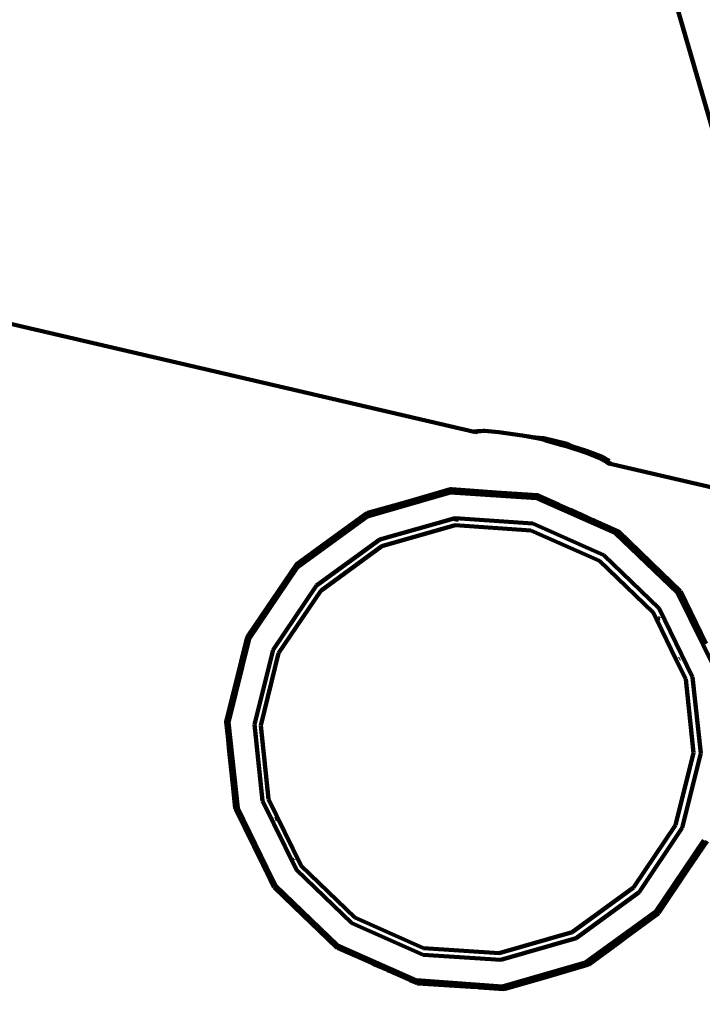
# Model space of a CAD drawing. Units: millimetres. Extents: x -6363 to 7862, y -7441 to 3915.
# Drawn here: x -1654 to -1397, y -3604 to -3232 of the extents above; entities that cross this region are included whole.
import ezdxf
from ezdxf.lldxf.tags import DXFTag

# ---------------------------------------------------------------- set-up
doc = ezdxf.new("R2010")
doc.units = ezdxf.units.MM
doc.header["$MEASUREMENT"] = 0
doc.layers.add('layer 1', color=7, linetype='Continuous')
tags = doc.linetypes.add('New Line1', pattern=[1.5, 1, -0.5]).pattern_tags.tags
tags[6:7] = [DXFTag(74, 4), DXFTag(75, 0), DXFTag(340, '0'), DXFTag(46, 1.0), DXFTag(50, 0.0), DXFTag(44, 0.0), DXFTag(45, 0.0)]
tags[4:5] = [DXFTag(74, 4), DXFTag(75, 0), DXFTag(340, '0'), DXFTag(46, 1.0), DXFTag(50, 0.0), DXFTag(44, 0.0), DXFTag(45, 0.0)]

# ---------------------------------------------------------------- blocks, each defined once
blk = doc.blocks.new('ИК 0159Т-3')
at = {"layer": 'layer 1', "color": 250, "linetype": 'New Line1', "lineweight": 100}
blk.add_open_spline([(1823.7118, -4714.8921), (1744.7521, -4712.7735), (1664.5473, -4700.9458), (1583.3661, -4679.3695), (1583.3661, -4679.3695), (1583.3661, -4679.3695), (1583.3661, -4679.3695), (1583.3661, -4679.3695), (1583.3661, -4679.3695), (1583.366, -4679.3695), (1166.2549, -4568.5098), (1166.2549, -4568.5098), (1166.2549, -4568.5098), (1166.2549, -4568.5098), (1166.2549, -4568.5098), (1166.2549, -4568.5098), (1166.2549, -4568.5098), (1166.2549, -4568.5098), (1162.4609, -4582.5425), (1162.4609, -4582.5425), (1162.4609, -4582.5425), (1162.4609, -4582.5425), (1162.4609, -4582.5427), (1162.4609, -4582.5429), (1162.4609, -4582.5429), (1070.0827, -4924.2188), (779.7269, -5157.0312), (426.1405, -5172.9372), (426.1405, -5172.9372), (426.1405, -5172.9372), (426.1405, -5172.9372), (426.1405, -5172.9372), (426.1405, -5172.9372), (426.14, -5172.9373), (-703.4639, -5223.7521), (-703.4639, -5223.7521), (-703.4639, -5223.7521), (-703.4639, -5223.7521), (-703.4639, -5223.7522), (-703.4638, -5223.7523), (-703.4638, -5223.7523), (-693.2115, -5363.2439), (-1500.2475, -5451.9756), (-1635.7764, -5354.6367), (-1635.7764, -5354.6367), (-1635.7764, -5354.6367), (-1635.7764, -5354.6367), (-1635.7764, -5354.6367), (-1635.7764, -5354.6367), (-1635.7771, -5354.6368), (-3207.8485, -5474.6065), (-3207.8485, -5474.6065), (-3207.8485, -5474.6065), (-3207.8485, -5474.6065), (-3207.8486, -5474.6065), (-3207.8488, -5474.6066), (-3207.8488, -5474.6066), (-3540.93, -5500.025), (-3839.8099, -5329.1836), (-3986.9409, -5029.2806), (-3986.9409, -5029.2806), (-3986.9409, -5029.2806), (-3986.9409, -5029.2806), (-3986.9409, -5029.2805), (-3986.9409, -5029.2805), (-4075.1087, -4849.5648), (-4217.8311, -4701.6105), (-4406.3571, -4598.9105), (-4406.3571, -4598.9105), (-4406.3571, -4598.9105), (-4406.3571, -4598.9105), (-4406.3571, -4598.9105), (-4406.3571, -4598.9105), (-4406.3572, -4598.9105), (-4685.6156, -4446.7839), (-4685.6156, -4446.7839), (-4685.6156, -4446.7839), (-4685.6156, -4446.7839), (-4685.6156, -4446.7839), (-4685.6156, -4446.7839), (-4685.6156, -4446.7839), (-4723.5882, -4426.0983), (-4755.2202, -4407.1409), (-4791.3658, -4383.4067), (-4791.3658, -4383.4067), (-4791.3658, -4383.4067), (-4791.3658, -4383.4067), (-4791.3658, -4383.4067), (-4791.3658, -4383.4067), (-4791.3661, -4383.4065), (-5562.9024, -3876.795), (-5562.9024, -3876.795), (-5562.9024, -3876.795), (-5562.9024, -3876.795), (-5562.9026, -3876.7949), (-5562.9029, -3876.7947), (-5562.9029, -3876.7947), (-6118.3299, -3512.0861), (-6363.3241, -2857.4421), (-6183.8071, -2217.6877), (-6183.8071, -2217.6877), (-6183.8071, -2217.6877), (-6183.8071, -2217.6877), (-6183.8071, -2217.6877), (-6183.8071, -2217.6877), (-6183.8069, -2217.6874), (-5947.3932, -1375.1668), (-5947.3932, -1375.1668), (-5947.3932, -1375.1668), (-5947.3932, -1375.1668), (-5947.3931, -1375.1666), (-5947.393, -1375.1665), (-5947.393, -1375.1665), (-5831.7146, -962.9174), (-5412.3792, -714.9483), (-4995.4026, -812.2183), (-4995.4026, -812.2183), (-4995.4026, -812.2183), (-4995.4026, -812.2183), (-4995.4026, -812.2183), (-4995.4026, -812.2183), (-4995.4025, -812.2183), (-4916.3076, -830.6691), (-4916.3076, -830.6691), (-4916.3076, -830.6691), (-4916.3076, -830.6691), (-4916.3076, -830.6691), (-4916.3076, -830.6691), (-4916.3076, -830.6691), (-4916.3077, -830.6687), (-5280.5807, 200.0209), (-5280.5807, 200.0209), (-5280.5807, 200.0209), (-5280.5807, 200.0209), (-5280.5807, 200.021), (-5280.5808, 200.0212), (-5280.5808, 200.0212), (-5408.8886, 563.0611), (-5266.82, 956.3931), (-4936.1378, 1153.6501), (-4936.1378, 1153.6501), (-4936.1378, 1153.6501), (-4936.1377, 1153.6501), (-4936.1376, 1153.6502), (-4936.1376, 1153.6502), (-4740.8895, 1270.1187), (-4594.42, 1447.3804), (-4516.6914, 1656.1418), (-4516.6914, 1656.1418), (-4516.6914, 1656.1418), (-4516.6913, 1656.1419), (-4516.6913, 1656.142), (-4516.6913, 1656.142), (-4405.2874, 1955.3479), (-4146.2029, 2150.388), (-3827.8559, 2174.6821), (-3827.8559, 2174.6821), (-3827.8559, 2174.6821), (-3827.8559, 2174.6821), (-3827.8559, 2174.6821), (-3827.8559, 2174.6821), (-3827.8552, 2174.6821), (-2431.2634, 2281.2606), (-2431.2634, 2281.2606), (-2431.2634, 2281.2606), (-2431.2634, 2281.2606), (-2431.2634, 2281.2606), (-2431.2634, 2281.2606), (-2431.2634, 2281.2606), (-2431.2633, 2281.2606), (-2260.8795, 2325.8131), (-2260.8795, 2325.8131), (-2260.8795, 2325.8131), (-2260.8795, 2325.8131), (-2260.8794, 2325.8131), (-2260.8793, 2325.8131), (-2260.8793, 2325.8131), (-2114.8909, 2397.5494), (-1979.641, 2439.8541), (-1820.7377, 2463.1677), (-1820.7377, 2463.1677), (-1820.7377, 2463.1677), (-1820.7375, 2463.1677), (-1820.7374, 2463.1677), (-1820.7374, 2463.1677), (-1523.9261, 2506.7148), (-1285.5543, 2660.6875), (-1123.7805, 2913.3189), (-1123.7805, 2913.3189), (-1123.7805, 2913.3189), (-1123.7803, 2913.319), (-1123.7802, 2913.3192), (-1123.7802, 2913.3192), (-892.8416, 3273.9604), (-530.8112, 3507.5229), (-90.488, 3573.6081), (-90.488, 3573.6081), (-90.488, 3573.6081), (-90.488, 3573.6081), (-90.488, 3573.6081), (-90.488, 3573.6081), (-90.4875, 3573.6081), (972.4217, 3733.1332), (972.4217, 3733.1332), (972.4217, 3733.1332), (972.4217, 3733.1332), (972.4219, 3733.1332), (972.422, 3733.1332), (972.422, 3733.1332), (1292.409, 3781.1578), (1592.6933, 3644.2374), (1766.282, 3371.1714), (1766.282, 3371.1714), (1766.282, 3371.1714), (1766.2821, 3371.1713), (1766.2821, 3371.1712), (1766.2821, 3371.1712), (1873.4274, 3202.6252), (1999.1025, 3118.0872), (2154.0345, 3005.3474), (2154.0345, 3005.3474), (2154.0345, 3005.3474), (2154.0346, 3005.3475), (2154.0346, 3005.3476), (2154.0346, 3005.3476), (2200.0078, 3300.8769), (2323.1399, 3522.8381), (2570.4703, 3697.1369), (2570.4703, 3697.1369), (2570.4703, 3697.1369), (2570.4704, 3697.1369), (2570.4706, 3697.137), (2570.4706, 3697.137), (2800.5038, 3859.2461), (3057.677, 3914.7589), (3334.0974, 3861.9715), (3334.0974, 3861.9715), (3334.0974, 3861.9715), (3334.0974, 3861.9715), (3334.0974, 3861.9715), (3334.0974, 3861.9715), (3334.098, 3861.9714), (4481.4056, 3642.8727), (4481.4056, 3642.8727), (4481.4056, 3642.8727), (4481.4056, 3642.8727), (4481.4059, 3642.8726), (4481.4061, 3642.8726), (4481.4061, 3642.8726), (5010.1132, 3541.9063), (5364.1768, 3040.1993), (5282.1468, 2508.225), (5282.1468, 2508.225), (5282.1468, 2508.225), (5282.1468, 2508.225), (5282.1468, 2508.225), (5282.1468, 2508.225), (5282.1468, 2508.2249), (5270.177, 2430.5995), (5270.177, 2430.5995), (5270.177, 2430.5995), (5270.177, 2430.5995), (5270.177, 2430.5995), (5270.177, 2430.5995), (5270.177, 2430.5995), (5270.177, 2430.5995), (5274.9307, 2431.1898), (5274.9307, 2431.1898), (5274.9307, 2431.1898), (5274.9307, 2431.1898), (5274.9307, 2431.1898), (5274.9307, 2431.1898), (5274.9307, 2431.1898), (5274.9315, 2431.1894), (6882.8777, 1630.0419), (6882.8777, 1630.0419), (6882.8777, 1630.0419), (6882.8777, 1630.0419), (6882.878, 1630.0417), (6882.8782, 1630.0416), (6882.8782, 1630.0416), (7378.7431, 1382.9805), (7681.0784, 923.4165), (7711.6585, 370.2561), (7711.6585, 370.2561), (7711.6585, 370.2561), (7711.6585, 370.2561), (7711.6585, 370.2561), (7711.6585, 370.2561), (7711.6586, 370.255), (7844.58, -2034.147), (7844.58, -2034.147), (7844.58, -2034.147), (7844.58, -2034.147), (7844.5801, -2034.1472), (7844.5801, -2034.1473), (7844.5801, -2034.1473), (7862.4412, -2357.2359), (7739.565, -2642.8733), (7492.7407, -2852.1173), (7492.7407, -2852.1173), (7492.7407, -2852.1173), (7492.7405, -2852.1175), (7492.7404, -2852.1177), (7492.7404, -2852.1177), (7065.3764, -3214.4148), (6873.7191, -3786.2507), (7014.9158, -4353.678), (7014.9158, -4353.678), (7014.9158, -4353.678), (7014.9158, -4353.678), (7014.9158, -4353.678), (7014.9158, -4353.678), (7014.9159, -4353.6781), (7174.7364, -5044.6912), (7174.7364, -5044.6912), (7174.7364, -5044.6912), (7174.7364, -5044.6912), (7174.7365, -5044.6916), (7174.7366, -5044.692), (7174.7366, -5044.692), (7373.6954, -5844.2491), (6886.21, -6658.6155), (6087.5033, -6860.9631), (6087.5033, -6860.9631), (6087.5033, -6860.9631), (6087.5033, -6860.9631), (6087.5033, -6860.9631), (6087.5033, -6860.9631), (6087.5027, -6860.9633), (4597.2031, -7238.5219), (4597.2031, -7238.5219), (4597.2031, -7238.5219), (4597.2031, -7238.5219), (4597.2028, -7238.522), (4597.2024, -7238.5221), (4597.2024, -7238.5221), (3796.1683, -7441.4591), (2977.3192, -6953.4648), (2774.6426, -6152.3643), (2774.6426, -6152.3643), (2774.6426, -6152.3643), (2774.6426, -6152.3643), (2774.6426, -6152.3643), (2774.6426, -6152.3643), (2774.6426, -6152.3642), (2577.8188, -5318.3808), (2577.8188, -5318.3808), (2577.8188, -5318.3808), (2577.8188, -5318.3808), (2577.8188, -5318.3808), (2577.8188, -5318.3807), (2577.8188, -5318.3807), (2488.6412, -4965.8971), (2187.1706, -4724.644), (1823.7118, -4714.8921)], degree=3, knots=[0, 0, 0, 0, 0.01111111, 0.01111111, 0.01111111, 0.01111112, 0.02222222, 0.02222222, 0.02222222, 0.02222223, 0.03333333, 0.03333333, 0.03333333, 0.03333334, 0.04444444, 0.04444444, 0.04444444, 0.04444445, 0.05555556, 0.05555556, 0.05555556, 0.05555557, 0.06666667, 0.06666667, 0.06666667, 0.06666668, 0.07777778, 0.07777778, 0.07777778, 0.07777779, 0.08888889, 0.08888889, 0.08888889, 0.0888889, 0.1, 0.1, 0.1, 0.10000001, 0.11111111, 0.11111111, 0.11111111, 0.11111112, 0.12222222, 0.12222222, 0.12222222, 0.12222223, 0.13333333, 0.13333333, 0.13333333, 0.13333334, 0.14444444, 0.14444444, 0.14444444, 0.14444445, 0.15555556, 0.15555556, 0.15555556, 0.15555557, 0.16666667, 0.16666667, 0.16666667, 0.16666668, 0.17777778, 0.17777778, 0.17777778, 0.17777779, 0.18888889, 0.18888889, 0.18888889, 0.1888889, 0.2, 0.2, 0.2, 0.20000001, 0.21111111, 0.21111111, 0.21111111, 0.21111112, 0.22222222, 0.22222222, 0.22222222, 0.22222223, 0.23333333, 0.23333333, 0.23333333, 0.23333334, 0.24444444, 0.24444444, 0.24444444, 0.24444445, 0.25555556, 0.25555556, 0.25555556, 0.25555557, 0.26666667, 0.26666667, 0.26666667, 0.26666668, 0.27777778, 0.27777778, 0.27777778, 0.27777779, 0.28888889, 0.28888889, 0.28888889, 0.2888889, 0.3, 0.3, 0.3, 0.30000001, 0.31111111, 0.31111111, 0.31111111, 0.31111112, 0.32222222, 0.32222222, 0.32222222, 0.32222223, 0.33333333, 0.33333333, 0.33333333, 0.33333334, 0.34444444, 0.34444444, 0.34444444, 0.34444445, 0.35555556, 0.35555556, 0.35555556, 0.35555557, 0.36666667, 0.36666667, 0.36666667, 0.36666668, 0.37777778, 0.37777778, 0.37777778, 0.37777779, 0.38888889, 0.38888889, 0.38888889, 0.3888889, 0.4, 0.4, 0.4, 0.40000001, 0.41111111, 0.41111111, 0.41111111, 0.41111112, 0.42222222, 0.42222222, 0.42222222, 0.42222223, 0.43333333, 0.43333333, 0.43333333, 0.43333334, 0.44444444, 0.44444444, 0.44444444, 0.44444445, 0.45555556, 0.45555556, 0.45555556, 0.45555557, 0.46666667, 0.46666667, 0.46666667, 0.46666668, 0.47777778, 0.47777778, 0.47777778, 0.47777779, 0.48888889, 0.48888889, 0.48888889, 0.4888889, 0.5, 0.5, 0.5, 0.50000001, 0.51111111, 0.51111111, 0.51111111, 0.51111112, 0.52222222, 0.52222222, 0.52222222, 0.52222223, 0.53333333, 0.53333333, 0.53333333, 0.53333334, 0.54444444, 0.54444444, 0.54444444, 0.54444445, 0.55555556, 0.55555556, 0.55555556, 0.55555557, 0.56666667, 0.56666667, 0.56666667, 0.56666668, 0.57777778, 0.57777778, 0.57777778, 0.57777779, 0.58888889, 0.58888889, 0.58888889, 0.5888889, 0.6, 0.6, 0.6, 0.60000001, 0.61111111, 0.61111111, 0.61111111, 0.61111112, 0.62222222, 0.62222222, 0.62222222, 0.62222223, 0.63333333, 0.63333333, 0.63333333, 0.63333334, 0.64444444, 0.64444444, 0.64444444, 0.64444445, 0.65555556, 0.65555556, 0.65555556, 0.65555557, 0.66666667, 0.66666667, 0.66666667, 0.66666668, 0.67777778, 0.67777778, 0.67777778, 0.67777779, 0.68888889, 0.68888889, 0.68888889, 0.6888889, 0.7, 0.7, 0.7, 0.70000001, 0.71111111, 0.71111111, 0.71111111, 0.71111112, 0.72222222, 0.72222222, 0.72222222, 0.72222223, 0.73333333, 0.73333333, 0.73333333, 0.73333334, 0.74444444, 0.74444444, 0.74444444, 0.74444445, 0.75555556, 0.75555556, 0.75555556, 0.75555557, 0.76666667, 0.76666667, 0.76666667, 0.76666668, 0.77777778, 0.77777778, 0.77777778, 0.77777779, 0.78888889, 0.78888889, 0.78888889, 0.7888889, 0.8, 0.8, 0.8, 0.80000001, 0.81111111, 0.81111111, 0.81111111, 0.81111112, 0.82222222, 0.82222222, 0.82222222, 0.82222223, 0.83333333, 0.83333333, 0.83333333, 0.83333334, 0.84444444, 0.84444444, 0.84444444, 0.84444445, 0.85555556, 0.85555556, 0.85555556, 0.85555557, 0.86666667, 0.86666667, 0.86666667, 0.86666668, 0.87777778, 0.87777778, 0.87777778, 0.87777779, 0.88888889, 0.88888889, 0.88888889, 0.8888889, 0.9, 0.9, 0.9, 0.90000001, 0.91111111, 0.91111111, 0.91111111, 0.91111112, 0.92222222, 0.92222222, 0.92222222, 0.92222223, 0.93333333, 0.93333333, 0.93333333, 0.93333334, 0.94444444, 0.94444444, 0.94444444, 0.94444445, 0.95555556, 0.95555556, 0.95555556, 0.95555557, 0.96666667, 0.96666667, 0.96666667, 0.96666668, 0.97777778, 0.97777778, 0.97777778, 0.97777779, 1, 1, 1, 1], dxfattribs=at)
at = {"layer": 'layer 1', "color": 250, "lineweight": 100}
for points in [[(-1194.2105, -3239.2108), (-1194.2105, -3239.2108), (-1628.7821, -1741.0599), (-1628.7821, -1741.0599)], [(-1482.7238, -3387.5461), (-1482.7238, -3387.5461), (-2357.4678, -3183.4909), (-2357.4678, -3183.4909)], [(-1416.6873, -3190.163), (-1416.6873, -3190.163), (-1350.4605, -3418.3998), (-1350.4605, -3418.3998)], [(-1482.7238, -3387.5461), (-1482.7238, -3387.5461), (-1482.6816, -3387.3773), (-1482.6816, -3387.3773)], [(-1482.062, -3387.6036), (-1482.062, -3387.6036), (-1482.7238, -3387.5461), (-1482.7238, -3387.5461)], [(-1482.6816, -3387.3773), (-1482.6816, -3387.3773), (-1481.5057, -3387.2746), (-1481.5057, -3387.2746)], [(-1481.5376, -3387.4353), (-1481.5376, -3387.4353), (-1482.062, -3387.6036), (-1482.062, -3387.6036)], [(-1481.5057, -3387.2746), (-1481.5057, -3387.2746), (-1482.023, -3387.4385), (-1482.023, -3387.4385)], [(-1482.023, -3387.4385), (-1482.023, -3387.4385), (-1481.5376, -3387.4353), (-1481.5376, -3387.4353)], [(-1481.5376, -3387.4353), (-1481.5376, -3387.4353), (-1481.4948, -3387.3917), (-1481.4948, -3387.3917)], [(-1481.5057, -3387.2746), (-1481.5057, -3387.2746), (-1481.3667, -3387.2613), (-1481.3667, -3387.2613)], [(-1481.4948, -3387.3917), (-1481.4948, -3387.3917), (-1478.7929, -3387.1525), (-1478.7929, -3387.1525)], [(-1481.4948, -3387.3917), (-1481.4948, -3387.3917), (-1481.3667, -3387.2613), (-1481.3667, -3387.2613)], [(-1481.3667, -3387.2613), (-1481.3667, -3387.2613), (-1479.3663, -3387.0848), (-1479.3663, -3387.0848)], [(-1479.3663, -3387.0848), (-1479.3663, -3387.0848), (-1478.7929, -3387.1525), (-1478.7929, -3387.1525)], [(-1478.7929, -3387.1525), (-1478.7929, -3387.1525), (-1473.3871, -3387.5572), (-1473.3871, -3387.5572)], [(-1473.3871, -3387.5572), (-1473.3871, -3387.5572), (-1465.463, -3388.7379), (-1465.463, -3388.7379)], [(-1465.463, -3388.7379), (-1465.463, -3388.7379), (-1464.456, -3388.902), (-1464.456, -3388.902)], [(-1464.456, -3388.902), (-1464.456, -3388.902), (-1460.4057, -3389.6186), (-1460.4057, -3389.6186)], [(-1464.456, -3388.902), (-1464.456, -3388.902), (-1460.498, -3389.5469), (-1460.498, -3389.5469)], [(-1460.498, -3389.5469), (-1460.498, -3389.5469), (-1460.2494, -3389.5671), (-1460.2494, -3389.5671)], [(-1460.4057, -3389.6186), (-1460.4057, -3389.6186), (-1459.6198, -3389.6951), (-1459.6198, -3389.6951)], [(-1459.6198, -3389.6951), (-1459.6198, -3389.6951), (-1460.2494, -3389.5671), (-1460.2494, -3389.5671)], [(-1460.2494, -3389.5671), (-1460.2494, -3389.5671), (-1459.4454, -3389.6322), (-1459.4454, -3389.6322)], [(-1456.4922, -3390.3309), (-1456.4922, -3390.3309), (-1459.6198, -3389.6951), (-1459.6198, -3389.6951)], [(-1459.6198, -3389.6951), (-1459.6198, -3389.6951), (-1458.6053, -3389.7937), (-1458.6053, -3389.7937)], [(-1459.4454, -3389.6322), (-1459.4454, -3389.6322), (-1456.4243, -3389.8769), (-1456.4243, -3389.8769)], [(-1458.6053, -3389.7937), (-1458.6053, -3389.7937), (-1459.4454, -3389.6322), (-1459.4454, -3389.6322)], [(-1456.4572, -3390.2068), (-1456.4572, -3390.2068), (-1458.6053, -3389.7937), (-1458.6053, -3389.7937)], [(-1458.6053, -3389.7937), (-1458.6053, -3389.7937), (-1456.448, -3390.0035), (-1456.448, -3390.0035)], [(-1455.5962, -3390.7406), (-1455.5962, -3390.7406), (-1456.4922, -3390.3309), (-1456.4922, -3390.3309)], [(-1455.4818, -3390.7171), (-1455.4818, -3390.7171), (-1456.4572, -3390.2068), (-1456.4572, -3390.2068)], [(-1456.448, -3390.0035), (-1456.448, -3390.0035), (-1447.8379, -3392.1436), (-1447.8379, -3392.1436)], [(-1456.4243, -3389.8769), (-1456.4243, -3389.8769), (-1447.591, -3392.0723), (-1447.591, -3392.0723)], [(-1449.5159, -3392.4647), (-1449.5159, -3392.4647), (-1455.5962, -3390.7406), (-1455.5962, -3390.7406)], [(-1449.5159, -3392.4647), (-1449.5159, -3392.4647), (-1455.4818, -3390.7171), (-1455.4818, -3390.7171)], [(-1448.024, -3392.8878), (-1448.024, -3392.8878), (-1449.5159, -3392.4647), (-1449.5159, -3392.4647)], [(-1447.8089, -3392.9648), (-1447.8089, -3392.9648), (-1448.024, -3392.8878), (-1448.024, -3392.8878)], [(-1447.8379, -3392.1436), (-1447.8379, -3392.1436), (-1445.9593, -3392.995), (-1445.9593, -3392.995)], [(-1440.5995, -3395.2707), (-1440.5995, -3395.2707), (-1447.8089, -3392.9648), (-1447.8089, -3392.9648)], [(-1447.591, -3392.0723), (-1447.591, -3392.0723), (-1445.6248, -3393.0287), (-1445.6248, -3393.0287)], [(-1445.9593, -3392.995), (-1445.9593, -3392.995), (-1440.4512, -3394.6675), (-1440.4512, -3394.6675)], [(-1445.6248, -3393.0287), (-1445.6248, -3393.0287), (-1440.4512, -3394.6675), (-1440.4512, -3394.6675)], [(-1440.5995, -3395.2707), (-1440.5995, -3395.2707), (-1440.4969, -3395.3117), (-1440.4969, -3395.3117)], [(-1440.4969, -3395.3117), (-1440.4969, -3395.3117), (-1440.1951, -3395.4086), (-1440.1951, -3395.4086)], [(-1440.4512, -3394.6675), (-1440.4512, -3394.6675), (-1440.0456, -3394.7919), (-1440.0456, -3394.7919)], [(-1435.189, -3397.4324), (-1435.189, -3397.4324), (-1440.1951, -3395.4086), (-1440.1951, -3395.4086)], [(-1440.0456, -3394.7919), (-1440.0456, -3394.7919), (-1434.9973, -3396.6559), (-1434.9973, -3396.6559)], [(-1434.6458, -3397.6254), (-1434.6458, -3397.6254), (-1435.189, -3397.4324), (-1435.189, -3397.4324)], [(-1432.6588, -3398.9805), (-1432.6588, -3398.9805), (-1435.189, -3397.4324), (-1435.189, -3397.4324)], [(-1434.9973, -3396.6559), (-1434.9973, -3396.6559), (-1434.4507, -3396.8314), (-1434.4507, -3396.8314)], [(-1434.9973, -3396.6559), (-1434.9973, -3396.6559), (-1432.9368, -3397.8378), (-1432.9368, -3397.8378)], [(-1433.3465, -3398.4199), (-1433.3465, -3398.4199), (-1434.6458, -3397.6254), (-1434.6458, -3397.6254)], [(-1434.4507, -3396.8314), (-1434.4507, -3396.8314), (-1432.9517, -3397.6906), (-1432.9517, -3397.6906)], [(-1432.9827, -3398.2244), (-1432.9827, -3398.2244), (-1432.9368, -3397.8378), (-1432.9368, -3397.8378)], [(-1432.9368, -3397.8378), (-1432.9368, -3397.8378), (-1432.9517, -3397.6906), (-1432.9517, -3397.6906)], [(-1432.9517, -3397.6906), (-1432.9517, -3397.6906), (-1432.9214, -3397.708), (-1432.9214, -3397.708)], [(-1432.9368, -3397.8378), (-1432.9368, -3397.8378), (-1432.9214, -3397.708), (-1432.9214, -3397.708)], [(-1432.9368, -3397.8378), (-1432.9368, -3397.8378), (-1432.2297, -3398.2434), (-1432.2297, -3398.2434)], [(-1432.9214, -3397.708), (-1432.9214, -3397.708), (-1432.6175, -3397.883), (-1432.6175, -3397.883)], [(-1432.6175, -3397.883), (-1432.6175, -3397.883), (-1432.2297, -3398.2434), (-1432.2297, -3398.2434)], [(-1432.6175, -3397.883), (-1432.6175, -3397.883), (-1431.6095, -3398.46), (-1431.6095, -3398.46)], [(-1433.0106, -3398.2709), (-1433.0106, -3398.2709), (-1432.9827, -3398.2244), (-1432.9827, -3398.2244)], [(-1432.8292, -3398.7362), (-1432.8292, -3398.7362), (-1433.0106, -3398.2709), (-1433.0106, -3398.2709)], [(-1432.85, -3398.7928), (-1432.85, -3398.7928), (-1432.8292, -3398.7362), (-1432.8292, -3398.7362)], [(-1432.85, -3398.7928), (-1432.85, -3398.7928), (-1432.6588, -3398.9805), (-1432.6588, -3398.9805)], [(-1431.8286, -3399.3481), (-1431.8286, -3399.3481), (-1432.8292, -3398.7362), (-1432.8292, -3398.7362)], [(-1432.8292, -3398.7362), (-1432.8292, -3398.7362), (-1432.4441, -3399.1119), (-1432.4441, -3399.1119)], [(-1432.6588, -3398.9805), (-1432.6588, -3398.9805), (-1432.4615, -3399.1742), (-1432.4615, -3399.1742)], [(-1432.4441, -3399.1119), (-1432.4441, -3399.1119), (-1432.6588, -3398.9805), (-1432.6588, -3398.9805)], [(-1432.4615, -3399.1742), (-1432.4615, -3399.1742), (-1431.845, -3399.4148), (-1431.845, -3399.4148)], [(-1431.8286, -3399.3481), (-1431.8286, -3399.3481), (-1431.845, -3399.4148), (-1431.845, -3399.4148)], [(-1431.845, -3399.4148), (-1431.845, -3399.4148), (-1350.4605, -3418.3998), (-1350.4605, -3418.3998)], [(-1431.6095, -3398.46), (-1431.6095, -3398.46), (-1431.8286, -3399.3481), (-1431.8286, -3399.3481)], [(-1491.6288, -3409.1967), (-1491.6288, -3409.1967), (-1507.4695, -3413.7583), (-1507.4695, -3413.7583)], [(-1491.3823, -3409.2136), (-1491.3823, -3409.2136), (-1491.6288, -3409.1967), (-1491.6288, -3409.1967)], [(-1491.3136, -3409.2184), (-1491.3136, -3409.2184), (-1491.1376, -3409.1445), (-1491.1376, -3409.1445)], [(-1474.2402, -3410.3929), (-1474.2402, -3410.3929), (-1491.1376, -3409.1445), (-1491.1376, -3409.1445)], [(-1491.8276, -3410.3578), (-1491.8276, -3410.3578), (-1523.1684, -3419.4397), (-1523.1684, -3419.4397)], [(-1507.4695, -3413.7583), (-1507.4695, -3413.7583), (-1491.3823, -3409.2136), (-1491.3823, -3409.2136)], [(-1459.2592, -3412.5437), (-1459.2592, -3412.5437), (-1491.8276, -3410.3578), (-1491.8276, -3410.3578)], [(-1491.3136, -3409.2184), (-1491.3136, -3409.2184), (-1491.3823, -3409.2136), (-1491.3823, -3409.2136)], [(-1487.8745, -3409.4896), (-1487.8745, -3409.4896), (-1487.9001, -3409.4841), (-1487.9001, -3409.4841)], [(-1487.215, -3409.7762), (-1487.215, -3409.7762), (-1487.2498, -3409.7497), (-1487.2498, -3409.7497)], [(-1486.9766, -3410.1692), (-1486.9766, -3410.1692), (-1486.994, -3410.1202), (-1486.994, -3410.1202)], [(-1458.7134, -3411.461), (-1458.7134, -3411.461), (-1474.2402, -3410.3929), (-1474.2402, -3410.3929)], [(-1429.3973, -3425.7461), (-1429.3973, -3425.7461), (-1459.2592, -3412.5437), (-1459.2592, -3412.5437)], [(-1458.4999, -3411.5558), (-1458.4999, -3411.5558), (-1458.7134, -3411.461), (-1458.7134, -3411.461)], [(-1458.4606, -3411.5237), (-1458.4606, -3411.5237), (-1458.4999, -3411.5558), (-1458.4999, -3411.5558)], [(-1458.3666, -3411.5656), (-1458.3666, -3411.5656), (-1458.4606, -3411.5237), (-1458.4606, -3411.5237)], [(-1458.26, -3411.5735), (-1458.26, -3411.5735), (-1458.3666, -3411.5656), (-1458.3666, -3411.5656)], [(-1458.26, -3411.5735), (-1458.26, -3411.5735), (-1453.0228, -3413.9869), (-1453.0228, -3413.9869)], [(-1522.9139, -3418.1214), (-1522.9139, -3418.1214), (-1507.4695, -3413.7583), (-1507.4695, -3413.7583)], [(-1453.0228, -3413.9869), (-1453.0228, -3413.9869), (-1450.8854, -3414.8987), (-1450.8854, -3414.8987)], [(-1450.8854, -3414.8987), (-1450.8854, -3414.8987), (-1446.0411, -3417.057), (-1446.0411, -3417.057)], [(-1523.1684, -3419.4397), (-1523.1684, -3419.4397), (-1549.5013, -3438.6788), (-1549.5013, -3438.6788)], [(-1537.5799, -3428.7018), (-1537.5799, -3428.7018), (-1523.1086, -3418.2619), (-1523.1086, -3418.2619)], [(-1537.5799, -3428.7018), (-1537.5799, -3428.7018), (-1523.3335, -3418.3267), (-1523.3335, -3418.3267)], [(-1523.1086, -3418.2619), (-1523.1086, -3418.2619), (-1523.3335, -3418.3267), (-1523.3335, -3418.3267)], [(-1523.0475, -3418.2443), (-1523.0475, -3418.2443), (-1523.1086, -3418.2619), (-1523.1086, -3418.2619)], [(-1523.0475, -3418.2443), (-1523.0475, -3418.2443), (-1522.9139, -3418.1214), (-1522.9139, -3418.1214)], [(-1518.3534, -3428.2196), (-1518.3534, -3428.2196), (-1489.9338, -3420.0924), (-1489.9338, -3420.0924)], [(-1489.9338, -3420.0924), (-1489.9338, -3420.0924), (-1460.5291, -3422.1698), (-1460.5291, -3422.1698)], [(-1446.0411, -3417.057), (-1446.0411, -3417.057), (-1445.626, -3417.2702), (-1445.626, -3417.2702)], [(-1445.626, -3417.2702), (-1445.626, -3417.2702), (-1442.7949, -3418.5033), (-1442.7949, -3418.5033)], [(-1442.7949, -3418.5033), (-1442.7949, -3418.5033), (-1441.843, -3418.9494), (-1441.843, -3418.9494)], [(-1441.843, -3418.9494), (-1441.843, -3418.9494), (-1440.1313, -3419.7092), (-1440.1313, -3419.7092)], [(-1440.1313, -3419.7092), (-1440.1313, -3419.7092), (-1437.3548, -3420.9658), (-1437.3548, -3420.9658)], [(-1489.9456, -3422.7606), (-1489.9456, -3422.7606), (-1517.5451, -3430.7084), (-1517.5451, -3430.7084)], [(-1461.3701, -3424.7264), (-1461.3701, -3424.7264), (-1489.9456, -3422.7606), (-1489.9456, -3422.7606)], [(-1489.3811, -3420.7261), (-1489.3811, -3420.7261), (-1489.5414, -3421.3743), (-1489.5414, -3421.3743)], [(-1460.5291, -3422.1698), (-1460.5291, -3422.1698), (-1433.782, -3434.0947), (-1433.782, -3434.0947)], [(-1437.7816, -3420.8456), (-1437.7816, -3420.8456), (-1437.3548, -3420.9658), (-1437.3548, -3420.9658)], [(-1437.3548, -3420.9658), (-1437.3548, -3420.9658), (-1437.2053, -3421.0079), (-1437.2053, -3421.0079)], [(-1437.2053, -3421.0079), (-1437.2053, -3421.0079), (-1428.5575, -3424.8465), (-1428.5575, -3424.8465)], [(-1437.2053, -3421.0079), (-1437.2053, -3421.0079), (-1428.4178, -3424.981), (-1428.4178, -3424.981)], [(-1435.3798, -3436.2628), (-1435.3798, -3436.2628), (-1461.3701, -3424.7264), (-1461.3701, -3424.7264)], [(-1405.8555, -3448.3817), (-1405.8555, -3448.3817), (-1429.3973, -3425.7461), (-1429.3973, -3425.7461)], [(-1428.4178, -3424.981), (-1428.4178, -3424.981), (-1428.5575, -3424.8465), (-1428.5575, -3424.8465)], [(-1428.2363, -3425.0626), (-1428.2363, -3425.0626), (-1428.4178, -3424.981), (-1428.4178, -3424.981)], [(-1412.0154, -3440.7849), (-1412.0154, -3440.7849), (-1428.4178, -3424.981), (-1428.4178, -3424.981)], [(-1428.2363, -3425.0626), (-1428.2363, -3425.0626), (-1412.0154, -3440.7849), (-1412.0154, -3440.7849)], [(-1537.5799, -3428.7018), (-1537.5799, -3428.7018), (-1549.8463, -3437.6351), (-1549.8463, -3437.6351)], [(-1549.735, -3437.4709), (-1549.735, -3437.4709), (-1537.5799, -3428.7018), (-1537.5799, -3428.7018)], [(-1542.235, -3445.5502), (-1542.235, -3445.5502), (-1518.3534, -3428.2196), (-1518.3534, -3428.2196)], [(-1517.5451, -3430.7084), (-1517.5451, -3430.7084), (-1540.6989, -3447.5705), (-1540.6989, -3447.5705)], [(-1433.782, -3434.0947), (-1433.782, -3434.0947), (-1412.8859, -3454.2754), (-1412.8859, -3454.2754)], [(-1549.5013, -3438.6788), (-1549.5013, -3438.6788), (-1567.6598, -3465.7383), (-1567.6598, -3465.7383)], [(-1560.8919, -3453.9315), (-1560.8919, -3453.9315), (-1549.8463, -3437.6351), (-1549.8463, -3437.6351)], [(-1550.0036, -3437.7497), (-1550.0036, -3437.7497), (-1560.8919, -3453.9315), (-1560.8919, -3453.9315)], [(-1549.8463, -3437.6351), (-1549.8463, -3437.6351), (-1550.0036, -3437.7497), (-1550.0036, -3437.7497)], [(-1549.735, -3437.4709), (-1549.735, -3437.4709), (-1549.8463, -3437.6351), (-1549.8463, -3437.6351)], [(-1415.0862, -3455.8159), (-1415.0862, -3455.8159), (-1435.3798, -3436.2628), (-1435.3798, -3436.2628)], [(-1404.7984, -3447.7386), (-1404.7984, -3447.7386), (-1412.0154, -3440.7849), (-1412.0154, -3440.7849)], [(-1558.6522, -3469.8764), (-1558.6522, -3469.8764), (-1542.235, -3445.5502), (-1542.235, -3445.5502)], [(-1540.6989, -3447.5705), (-1540.6989, -3447.5705), (-1556.5732, -3471.1627), (-1556.5732, -3471.1627)], [(-1391.4919, -3477.7191), (-1391.4919, -3477.7191), (-1405.8555, -3448.3817), (-1405.8555, -3448.3817)], [(-1404.7593, -3447.8184), (-1404.7593, -3447.8184), (-1404.7984, -3447.7386), (-1404.7984, -3447.7386)], [(-1404.7296, -3447.833), (-1404.7296, -3447.833), (-1404.7593, -3447.8184), (-1404.7593, -3447.8184)], [(-1404.7296, -3447.833), (-1404.7296, -3447.833), (-1404.6955, -3447.8799), (-1404.6955, -3447.8799)], [(-1404.6955, -3447.8799), (-1404.6955, -3447.8799), (-1395.0944, -3467.6228), (-1395.0944, -3467.6228)], [(-1401.8527, -3453.9711), (-1401.8527, -3453.9711), (-1401.9477, -3453.6762), (-1401.9477, -3453.6762)], [(-1560.8919, -3453.9315), (-1560.8919, -3453.9315), (-1568.3497, -3465.0152), (-1568.3497, -3465.0152)], [(-1568.3177, -3464.8875), (-1568.3177, -3464.8875), (-1560.8919, -3453.9315), (-1560.8919, -3453.9315)], [(-1413.8621, -3458.3185), (-1413.8621, -3458.3185), (-1415.0862, -3455.8159), (-1415.0862, -3455.8159)], [(-1412.8859, -3454.2754), (-1412.8859, -3454.2754), (-1400.2053, -3480.2283), (-1400.2053, -3480.2283)], [(-1401.9169, -3454.4705), (-1401.9169, -3454.4705), (-1402.1404, -3454.7433), (-1402.1404, -3454.7433)], [(-1401.9169, -3454.4705), (-1401.9169, -3454.4705), (-1401.8527, -3453.9711), (-1401.8527, -3453.9711)], [(-1413.7943, -3458.2989), (-1413.7943, -3458.2989), (-1413.8621, -3458.3185), (-1413.8621, -3458.3185)], [(-1406.374, -3473.6275), (-1406.374, -3473.6275), (-1413.8621, -3458.3185), (-1413.8621, -3458.3185)], [(-1412.5229, -3457.9303), (-1412.5229, -3457.9303), (-1413.1102, -3458.1006), (-1413.1102, -3458.1006)], [(-1411.8144, -3457.7248), (-1411.8144, -3457.7248), (-1411.8881, -3457.7462), (-1411.8881, -3457.7462)], [(-1573.1077, -3484.0062), (-1573.1077, -3484.0062), (-1568.3497, -3465.0152), (-1568.3497, -3465.0152)], [(-1568.3497, -3465.0152), (-1568.3497, -3465.0152), (-1568.4223, -3465.123), (-1568.4223, -3465.123)], [(-1568.3177, -3464.8875), (-1568.3177, -3464.8875), (-1568.3497, -3465.0152), (-1568.3497, -3465.0152)], [(-1567.6598, -3465.7383), (-1567.6598, -3465.7383), (-1575.4753, -3497.3475), (-1575.4753, -3497.3475)], [(-1568.4223, -3465.123), (-1568.4223, -3465.123), (-1573.1077, -3484.0062), (-1573.1077, -3484.0062)], [(-1565.6977, -3498.1596), (-1565.6977, -3498.1596), (-1558.6522, -3469.8764), (-1558.6522, -3469.8764)], [(-1556.5732, -3471.1627), (-1556.5732, -3471.1627), (-1563.3599, -3498.514), (-1563.3599, -3498.514)], [(-1406.374, -3473.6275), (-1406.374, -3473.6275), (-1405.9025, -3473.4678), (-1405.9025, -3473.4678)], [(-1402.7823, -3480.9704), (-1402.7823, -3480.9704), (-1406.374, -3473.6275), (-1406.374, -3473.6275)], [(-1405.2517, -3473.2474), (-1405.2517, -3473.2474), (-1405.064, -3473.1838), (-1405.064, -3473.1838)], [(-1404.4444, -3472.9739), (-1404.4444, -3472.9739), (-1404.0216, -3472.8307), (-1404.0216, -3472.8307)], [(-1399.8238, -3508.8161), (-1399.8238, -3508.8161), (-1402.7823, -3480.9704), (-1402.7823, -3480.9704)], [(-1400.2053, -3480.2283), (-1400.2053, -3480.2283), (-1397.1413, -3508.9505), (-1397.1413, -3508.9505)], [(-1576.3559, -3496.9708), (-1576.3559, -3496.9708), (-1573.1077, -3484.0062), (-1573.1077, -3484.0062)], [(-1576.3466, -3497.0593), (-1576.3466, -3497.0593), (-1576.3679, -3497.1452), (-1576.3679, -3497.1452)], [(-1575.6718, -3503.697), (-1575.6718, -3503.697), (-1576.3679, -3497.1452), (-1576.3679, -3497.1452)], [(-1576.3559, -3496.9708), (-1576.3559, -3496.9708), (-1576.3584, -3497.0075), (-1576.3584, -3497.0075)], [(-1576.3584, -3497.0075), (-1576.3584, -3497.0075), (-1576.3466, -3497.0593), (-1576.3466, -3497.0593)], [(-1575.4753, -3497.3475), (-1575.4753, -3497.3475), (-1572.0277, -3529.7076), (-1572.0277, -3529.7076)], [(-1562.6425, -3527.005), (-1562.6425, -3527.005), (-1565.6977, -3498.1596), (-1565.6977, -3498.1596)], [(-1563.3599, -3498.514), (-1563.3599, -3498.514), (-1560.4014, -3526.3596), (-1560.4014, -3526.3596)], [(-1575.6303, -3503.8599), (-1575.6303, -3503.8599), (-1575.6718, -3503.697), (-1575.6718, -3503.697)], [(-1575.3335, -3506.8809), (-1575.3335, -3506.8809), (-1575.6303, -3503.8599), (-1575.6303, -3503.8599)], [(-1575.5549, -3504.1562), (-1575.5549, -3504.1562), (-1575.6303, -3503.8599), (-1575.6303, -3503.8599)], [(-1573.8431, -3520.909), (-1573.8431, -3520.909), (-1575.3335, -3506.8809), (-1575.3335, -3506.8809)], [(-1406.6105, -3536.1673), (-1406.6105, -3536.1673), (-1399.8238, -3508.8161), (-1399.8238, -3508.8161)], [(-1397.1413, -3508.9505), (-1397.1413, -3508.9505), (-1404.1043, -3537.1536), (-1404.1043, -3537.1536)], [(-1572.9541, -3529.7034), (-1572.9541, -3529.7034), (-1573.8431, -3520.909), (-1573.8431, -3520.909)], [(-1572.8959, -3529.8227), (-1572.8959, -3529.8227), (-1573.8431, -3520.909), (-1573.8431, -3520.909)], [(-1549.8889, -3553.0576), (-1549.8889, -3553.0576), (-1562.6425, -3527.005), (-1562.6425, -3527.005)], [(-1560.4014, -3526.3596), (-1560.4014, -3526.3596), (-1548.0975, -3551.5141), (-1548.0975, -3551.5141)], [(-1572.8959, -3529.8227), (-1572.8959, -3529.8227), (-1572.9541, -3529.7034), (-1572.9541, -3529.7034)], [(-1572.8821, -3529.9536), (-1572.8821, -3529.9536), (-1572.8959, -3529.8227), (-1572.8959, -3529.8227)], [(-1572.8821, -3529.9536), (-1572.8821, -3529.9536), (-1562.6023, -3550.9701), (-1562.6023, -3550.9701)], [(-1572.394, -3529.8301), (-1572.394, -3529.8301), (-1572.3095, -3529.7888), (-1572.3095, -3529.7888)], [(-1572.1977, -3529.7566), (-1572.1977, -3529.7566), (-1572.3095, -3529.7888), (-1572.3095, -3529.7888)], [(-1572.0277, -3529.7076), (-1572.0277, -3529.7076), (-1561.0078, -3552.3381), (-1561.0078, -3552.3381)], [(-1558.478, -3534.0951), (-1558.478, -3534.0951), (-1558.6235, -3534.1442), (-1558.6235, -3534.1442)], [(-1558.4651, -3534.1202), (-1558.4651, -3534.1202), (-1558.6111, -3534.1695), (-1558.6111, -3534.1695)], [(-1557.5276, -3533.7741), (-1557.5276, -3533.7741), (-1557.9431, -3533.9144), (-1557.9431, -3533.9144)], [(-1557.5153, -3533.7994), (-1557.5153, -3533.7994), (-1557.9301, -3533.9395), (-1557.9301, -3533.9395)], [(-1422.4849, -3559.7595), (-1422.4849, -3559.7595), (-1406.6105, -3536.1673), (-1406.6105, -3536.1673)], [(-1404.1043, -3537.1536), (-1404.1043, -3537.1536), (-1420.413, -3561.4773), (-1420.413, -3561.4773)], [(-1414.2182, -3568.9538), (-1414.2182, -3568.9538), (-1395.9511, -3541.8918), (-1395.9511, -3541.8918)], [(-1401.9514, -3552.8925), (-1401.9514, -3552.8925), (-1394.7615, -3542.207), (-1394.7615, -3542.207)], [(-1550.6997, -3549.2624), (-1550.6997, -3549.2624), (-1551.1599, -3549.3958), (-1551.1599, -3549.3958)], [(-1550.0444, -3549.0724), (-1550.0444, -3549.0724), (-1550.1116, -3549.0919), (-1550.1116, -3549.0919)], [(-1562.6023, -3550.9701), (-1562.6023, -3550.9701), (-1561.268, -3553.622), (-1561.268, -3553.622)], [(-1561.3305, -3552.7294), (-1561.3305, -3552.7294), (-1561.3947, -3553.2288), (-1561.3947, -3553.2288)], [(-1561.3947, -3553.2288), (-1561.3947, -3553.2288), (-1561.268, -3553.622), (-1561.268, -3553.622)], [(-1561.3305, -3552.7294), (-1561.3305, -3552.7294), (-1561.2906, -3552.676), (-1561.2906, -3552.676)], [(-1561.1964, -3553.8444), (-1561.1964, -3553.8444), (-1561.268, -3553.622), (-1561.268, -3553.622)], [(-1561.1964, -3553.8444), (-1561.1964, -3553.8444), (-1558.3854, -3559.5913), (-1558.3854, -3559.5913)], [(-1561.0424, -3552.3795), (-1561.0424, -3552.3795), (-1561.0078, -3552.3381), (-1561.0078, -3552.3381)], [(-1561.0078, -3552.3381), (-1561.0078, -3552.3381), (-1560.9701, -3552.3309), (-1560.9701, -3552.3309)], [(-1561.0078, -3552.3381), (-1561.0078, -3552.3381), (-1557.7371, -3558.9453), (-1557.7371, -3558.9453)], [(-1528.8805, -3573.2621), (-1528.8805, -3573.2621), (-1549.8889, -3553.0576), (-1549.8889, -3553.0576)], [(-1548.0975, -3551.5141), (-1548.0975, -3551.5141), (-1527.804, -3571.0671), (-1527.804, -3571.0671)], [(-1413.0282, -3569.3545), (-1413.0282, -3569.3545), (-1401.9514, -3552.8925), (-1401.9514, -3552.8925)], [(-1412.9115, -3569.3015), (-1412.9115, -3569.3015), (-1401.9514, -3552.8925), (-1401.9514, -3552.8925)], [(-1558.3217, -3559.6527), (-1558.3217, -3559.6527), (-1558.3854, -3559.5913), (-1558.3854, -3559.5913)], [(-1558.2825, -3559.7326), (-1558.2825, -3559.7326), (-1558.3217, -3559.6527), (-1558.3217, -3559.6527)], [(-1558.2825, -3559.7326), (-1558.2825, -3559.7326), (-1550.8263, -3566.8745), (-1550.8263, -3566.8745)], [(-1557.7371, -3558.9453), (-1557.7371, -3558.9453), (-1534.3077, -3581.557), (-1534.3077, -3581.557)], [(-1445.6386, -3576.6216), (-1445.6386, -3576.6216), (-1422.4849, -3559.7595), (-1422.4849, -3559.7595)], [(-1420.413, -3561.4773), (-1420.413, -3561.4773), (-1444.2096, -3578.8749), (-1444.2096, -3578.8749)], [(-1550.8263, -3566.8745), (-1550.8263, -3566.8745), (-1534.6262, -3582.4835), (-1534.6262, -3582.4835)], [(-1534.4481, -3582.5625), (-1534.4481, -3582.5625), (-1550.8263, -3566.8745), (-1550.8263, -3566.8745)], [(-1440.6361, -3588.1259), (-1440.6361, -3588.1259), (-1414.2182, -3568.9538), (-1414.2182, -3568.9538)], [(-1527.804, -3571.0671), (-1527.804, -3571.0671), (-1501.8137, -3582.6036), (-1501.8137, -3582.6036)], [(-1413.0719, -3569.4194), (-1413.0719, -3569.4194), (-1424.9296, -3578.1371), (-1424.9296, -3578.1371)], [(-1424.9296, -3578.1371), (-1424.9296, -3578.1371), (-1413.1801, -3569.5804), (-1413.1801, -3569.5804)], [(-1413.1801, -3569.5804), (-1413.1801, -3569.5804), (-1413.0719, -3569.4194), (-1413.0719, -3569.4194)], [(-1413.0282, -3569.3545), (-1413.0282, -3569.3545), (-1413.0719, -3569.4194), (-1413.0719, -3569.4194)], [(-1412.9115, -3569.3015), (-1412.9115, -3569.3015), (-1413.0282, -3569.3545), (-1413.0282, -3569.3545)], [(-1502.0401, -3585.1315), (-1502.0401, -3585.1315), (-1528.8805, -3573.2621), (-1528.8805, -3573.2621)], [(-1473.2381, -3584.5694), (-1473.2381, -3584.5694), (-1445.6386, -3576.6216), (-1445.6386, -3576.6216)], [(-1444.2096, -3578.8749), (-1444.2096, -3578.8749), (-1472.5989, -3587.1069), (-1472.5989, -3587.1069)], [(-1424.9296, -3578.1371), (-1424.9296, -3578.1371), (-1428.1143, -3580.4565), (-1428.1143, -3580.4565)], [(-1534.6262, -3582.4835), (-1534.6262, -3582.4835), (-1534.4481, -3582.5625), (-1534.4481, -3582.5625)], [(-1534.4481, -3582.5625), (-1534.4481, -3582.5625), (-1534.3947, -3582.5863), (-1534.3947, -3582.5863)], [(-1534.305, -3582.6996), (-1534.305, -3582.6996), (-1534.3947, -3582.5863), (-1534.3947, -3582.5863)], [(-1534.3077, -3581.557), (-1534.3077, -3581.557), (-1504.5391, -3594.815), (-1504.5391, -3594.815)], [(-1521.3941, -3588.35), (-1521.3941, -3588.35), (-1534.305, -3582.6996), (-1534.305, -3582.6996)], [(-1530.1577, -3584.0629), (-1530.1577, -3584.0629), (-1530.3372, -3584.0929), (-1530.3372, -3584.0929)], [(-1530.1577, -3584.0629), (-1530.1577, -3584.0629), (-1530.0133, -3583.9372), (-1530.0133, -3583.9372)], [(-1501.8137, -3582.6036), (-1501.8137, -3582.6036), (-1473.2381, -3584.5694), (-1473.2381, -3584.5694)], [(-1439.6614, -3588.8658), (-1439.6614, -3588.8658), (-1428.1143, -3580.4565), (-1428.1143, -3580.4565)], [(-1428.1143, -3580.4565), (-1428.1143, -3580.4565), (-1439.4306, -3588.7981), (-1439.4306, -3588.7981)], [(-1472.5989, -3587.1069), (-1472.5989, -3587.1069), (-1502.0401, -3585.1315), (-1502.0401, -3585.1315)], [(-1521.3941, -3588.35), (-1521.3941, -3588.35), (-1520.578, -3588.7192), (-1520.578, -3588.7192)], [(-1520.578, -3588.7192), (-1520.578, -3588.7192), (-1518.2104, -3589.7434), (-1518.2104, -3589.7434)], [(-1516.6423, -3590.4368), (-1516.6423, -3590.4368), (-1518.2104, -3589.7434), (-1518.2104, -3589.7434)], [(-1515.4586, -3590.9916), (-1515.4586, -3590.9916), (-1516.6423, -3590.4368), (-1516.6423, -3590.4368)], [(-1514.4515, -3591.4057), (-1514.4515, -3591.4057), (-1515.4586, -3590.9916), (-1515.4586, -3590.9916)], [(-1514.238, -3591.4819), (-1514.238, -3591.4819), (-1514.4515, -3591.4057), (-1514.4515, -3591.4057)], [(-1512.8926, -3592.0707), (-1512.8926, -3592.0707), (-1514.238, -3591.4819), (-1514.238, -3591.4819)], [(-1472.0072, -3597.1029), (-1472.0072, -3597.1029), (-1440.6361, -3588.1259), (-1440.6361, -3588.1259)], [(-1439.6614, -3588.8658), (-1439.6614, -3588.8658), (-1454.8055, -3593.31), (-1454.8055, -3593.31)], [(-1454.8055, -3593.31), (-1454.8055, -3593.31), (-1439.8502, -3589.0034), (-1439.8502, -3589.0034)], [(-1439.6614, -3588.8658), (-1439.6614, -3588.8658), (-1439.8502, -3589.0034), (-1439.8502, -3589.0034)], [(-1439.4306, -3588.7981), (-1439.4306, -3588.7981), (-1439.6614, -3588.8658), (-1439.6614, -3588.8658)], [(-1510.3702, -3593.2107), (-1510.3702, -3593.2107), (-1512.8926, -3592.0707), (-1512.8926, -3592.0707)], [(-1507.0518, -3594.7231), (-1507.0518, -3594.7231), (-1510.3702, -3593.2107), (-1510.3702, -3593.2107)], [(-1505.4271, -3595.3968), (-1505.4271, -3595.3968), (-1507.0518, -3594.7231), (-1507.0518, -3594.7231)], [(-1504.5391, -3594.815), (-1504.5391, -3594.815), (-1472.0072, -3597.1029), (-1472.0072, -3597.1029)], [(-1471.3176, -3598.0649), (-1471.3176, -3598.0649), (-1454.8055, -3593.31), (-1454.8055, -3593.31)], [(-1454.8055, -3593.31), (-1454.8055, -3593.31), (-1471.0638, -3598.0811), (-1471.0638, -3598.0811)], [(-1504.4703, -3595.869), (-1504.4703, -3595.869), (-1505.4271, -3595.3968), (-1505.4271, -3595.3968)], [(-1504.4703, -3595.869), (-1504.4703, -3595.869), (-1504.2365, -3595.8851), (-1504.2365, -3595.8851)], [(-1504.2365, -3595.8851), (-1504.2365, -3595.8851), (-1504.1799, -3595.889), (-1504.1799, -3595.889)], [(-1504.2176, -3595.9317), (-1504.2176, -3595.9317), (-1504.2365, -3595.8851), (-1504.2365, -3595.8851)], [(-1504.2176, -3595.9317), (-1504.2176, -3595.9317), (-1504.0909, -3595.9395), (-1504.0909, -3595.9395)], [(-1504.017, -3595.9815), (-1504.017, -3595.9815), (-1504.0909, -3595.9395), (-1504.0909, -3595.9395)], [(-1490.1746, -3596.8524), (-1490.1746, -3596.8524), (-1504.017, -3595.9815), (-1504.017, -3595.9815)], [(-1484.0459, -3597.274), (-1484.0459, -3597.274), (-1490.1746, -3596.8524), (-1490.1746, -3596.8524)], [(-1484.0459, -3597.274), (-1484.0459, -3597.274), (-1481.2127, -3597.4163), (-1481.2127, -3597.4163)], [(-1481.9591, -3596.8446), (-1481.9591, -3596.8446), (-1481.9203, -3596.9541), (-1481.9203, -3596.9541)], [(-1481.7298, -3597.1711), (-1481.7298, -3597.1711), (-1481.6311, -3597.2465), (-1481.6311, -3597.2465)], [(-1480.8531, -3597.4937), (-1480.8531, -3597.4937), (-1481.2127, -3597.4163), (-1481.2127, -3597.4163)], [(-1480.8531, -3597.4937), (-1480.8531, -3597.4937), (-1471.555, -3598.1333), (-1471.555, -3598.1333)], [(-1471.3176, -3598.0649), (-1471.3176, -3598.0649), (-1480.8531, -3597.4937), (-1480.8531, -3597.4937)], [(-1471.3176, -3598.0649), (-1471.3176, -3598.0649), (-1471.555, -3598.1333), (-1471.555, -3598.1333)], [(-1471.0638, -3598.0811), (-1471.0638, -3598.0811), (-1471.3176, -3598.0649), (-1471.3176, -3598.0649)]]:
    blk.add_open_spline(points, degree=3, dxfattribs=at)

msp = doc.modelspace()

# ---------------------------------------------------------------- block references
msp.add_blockref('ИК 0159Т-3', (0, 0))

doc.saveas('drawing.dxf')
